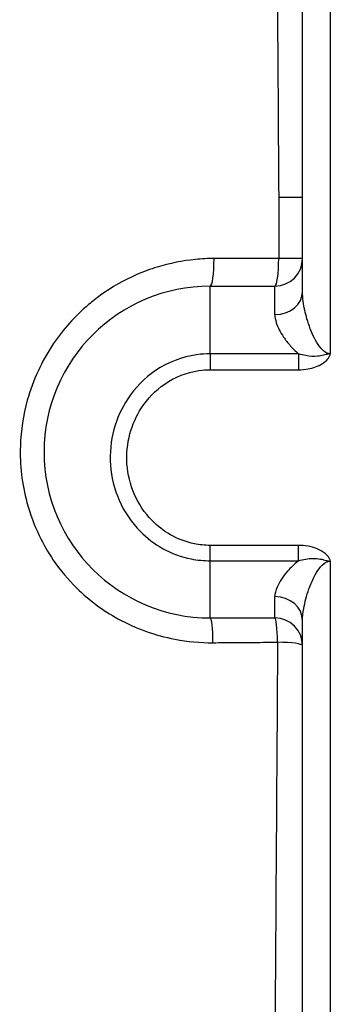
# Model space of a CAD drawing. Extents: x 216 to 4908, y 84 to 3384.
# Drawn here: x 2176 to 2209, y 2086 to 2193 of the extents above; entities that cross this region are included whole.
import ezdxf

# ---------------------------------------------------------------- set-up
doc = ezdxf.new("R2010")
doc.units = 0
doc.header["$LTSCALE"] = 48
doc.header["$MEASUREMENT"] = 0
doc.layers.get('0').update_dxf_attribs({"linetype": 'CONTINUOUS'})

msp = doc.modelspace()

# ---------------------------------------------------------------- linework, layer by layer
for p, q in [((2209.49, 2236.91), (2209.49, 2156.63)), ((2206.49, 2163.37), (2206.49, 2229.37)), ((2203.91, 2173.63), (2206.49, 2173.63)), ((2206.49, 2166.97), (2203.91, 2166.97)), ((2196.49, 2156.63), (2196.49, 2163.97)), ((2196.49, 2163.97), (2203.49, 2163.97)), ((2203.49, 2160.89), (2203.49, 2163.97)), ((2196.49, 2156.63), (2196.49, 2154.9)), ((2206.06, 2156.63), (2196.49, 2156.63)), ((2206.06, 2156.63), (2206.06, 2154.9)), ((2196.49, 2154.9), (2206.06, 2154.9)), ((2206.06, 2135.84), (2196.49, 2135.84)), ((2196.49, 2134.17), (2196.49, 2135.84)), ((2206.06, 2134.17), (2206.06, 2135.84)), ((2196.49, 2134.17), (2206.06, 2134.17)), ((2196.49, 2127.97), (2196.49, 2134.17)), ((2209.49, 2134.13), (2209.49, 2055.79)), ((2203.49, 2127.97), (2203.49, 2130.28)), ((2196.49, 2127.97), (2203.49, 2127.97)), ((2206.49, 2063.23), (2206.49, 2127.67))]:
    msp.add_line(p, q)
for centre, radius, start, end in [((2203.49, 2166.97), 3, 270, 0), ((2196.49, 2145.97), 18, 90, 270), ((2203.49, 2124.97), 3, 0, 90)]:
    msp.add_arc(centre, radius, start, end)
for centre, major_axis, ratio, start_param, end_param in [((2196.49, 2166.97), (0, -3), 0.138648, 0, 1.570796), ((2203.49, 2166.97), (0, -3), 0.138648, 0, 1.570796), ((2203.49, 2163.37), (3, 0), 0.828965, 4.712389, 6.283185), ((2203.49, 2127.67), (3, 0), 0.871261, 0, 1.570796), ((2196.49, 2124.97), (0, 3), 0.100612, 4.818742, 6.283185), ((2203.49, 2124.97), (0, 3), 0.09762, 4.83397, 6.283185), ((2203.49, 2124.97), (3, 0), 0.121855, 0, 1.473745)]:
    msp.add_ellipse(centre, major_axis=major_axis, ratio=ratio, start_param=start_param, end_param=end_param)
for points, knots in [([(2203.61, 2220.41), (2203.63, 2216.46), (2203.66, 2212.46), (2203.71, 2203.51), (2203.75, 2198.56), (2203.82, 2186.96), (2203.86, 2180.29), (2203.91, 2173.63)], [14.593861, 14.593861, 14.593861, 14.593861, 15.854511, 15.854511, 17.393972, 17.393972, 19.430204, 19.430204, 19.430204, 19.430204]), ([(2196.91, 2166.97), (2196.24, 2166.97), (2195.56, 2166.93), (2193.49, 2166.73), (2192.1, 2166.45), (2190, 2165.81), (2189.26, 2165.54), (2187.15, 2164.62), (2185.82, 2163.86), (2184.16, 2162.66), (2183.73, 2162.32), (2181.86, 2160.73), (2180.56, 2159.29), (2178.24, 2155.84), (2177.28, 2153.76), (2176.23, 2149.98), (2175.98, 2148.31), (2175.85, 2144.58), (2176.09, 2142.5), (2176.97, 2139.26), (2177.42, 2138.05), (2178.41, 2135.98), (2178.92, 2135.09), (2179.49, 2134.24), (2180.24, 2133.14), (2181.1, 2132.12), (2183.35, 2129.9), (2184.86, 2128.78), (2188.42, 2126.82), (2190.5, 2126.07), (2194.03, 2125.4), (2195.42, 2125.27), (2196.79, 2125.28)], [0, 0, 0, 0, 0.203549, 0.203549, 0.628291, 0.628291, 0.86595, 0.86595, 1.320955, 1.320955, 1.485393, 1.485393, 2.059858, 2.059858, 2.735026, 2.735026, 3.236315, 3.236315, 3.855335, 3.855335, 4.236053, 4.236053, 4.543552, 4.543552, 4.543552, 4.949388, 4.949388, 5.512801, 5.512801, 6.17664, 6.17664, 6.591539, 6.591539, 6.591539, 6.591539]), ([(2203.91, 2166.97), (2203.17, 2166.97), (2202.44, 2166.97), (2201.7, 2166.97), (2200.9, 2166.97), (2200.11, 2166.97), (2198.51, 2166.97), (2197.71, 2166.97), (2196.91, 2166.97)], [0.2609257, 0.2609257, 0.2609257, 0.2609257, 0.4838762, 0.4838762, 0.4838762, 0.7258143, 0.7258143, 0.9677524, 0.9677524, 0.9677524, 0.9677524]), ([(2209.49, 2156.63), (2209.43, 2156.63), (2209.36, 2156.64), (2209.05, 2156.71), (2208.81, 2156.87), (2208.5, 2157.19), (2208.41, 2157.31), (2207.91, 2157.97), (2207.59, 2158.66), (2207.19, 2159.71), (2207.07, 2160.07), (2206.79, 2161.07), (2206.65, 2161.69), (2206.52, 2162.67), (2206.49, 2163.03), (2206.49, 2163.37)], [-4.05082, -4.05082, -4.05082, -4.05082, -4.011751, -4.011751, -3.863261, -3.863261, -3.792776, -3.792776, -3.48222, -3.48222, -3.32207, -3.32207, -3.041398, -3.041398, -2.865978, -2.865978, -2.865978, -2.865978]), ([(2203.49, 2160.89), (2203.49, 2160.61), (2203.55, 2160.31), (2203.81, 2159.5), (2204.08, 2158.97), (2204.65, 2158.13), (2204.89, 2157.82), (2205.43, 2157.21), (2205.73, 2156.91), (2206.06, 2156.63)], [2.8659781, 2.8659781, 2.8659781, 2.8659781, 3.0413982, 3.0413982, 3.3220705, 3.3220705, 3.4822199, 3.4822199, 3.6400405, 3.6400405, 3.6400405, 3.6400405]), ([(2196.49, 2156.63), (2196, 2156.63), (2195.51, 2156.6), (2193.43, 2156.3), (2191.89, 2155.7), (2189.38, 2154), (2188.34, 2152.94), (2186.88, 2150.73), (2186.38, 2149.6), (2185.72, 2147.18), (2185.59, 2145.86), (2185.77, 2143.25), (2186.09, 2141.95), (2187.17, 2139.49), (2187.97, 2138.32), (2189.64, 2136.64), (2190.45, 2136.01), (2192.3, 2134.98), (2193.34, 2134.59), (2195.11, 2134.24), (2195.81, 2134.17), (2196.49, 2134.17)], [0, 0, 0, 0, 0.123267, 0.123267, 0.522791, 0.522791, 0.88083, 0.88083, 1.184092, 1.184092, 1.509382, 1.509382, 1.838599, 1.838599, 2.182052, 2.182052, 2.432526, 2.432526, 2.707892, 2.707892, 2.879995, 2.879995, 2.879995, 2.879995]), ([(2206.06, 2154.9), (2206.41, 2154.9), (2206.75, 2154.93), (2207.64, 2155.09), (2208.18, 2155.27), (2208.86, 2155.71), (2209.07, 2155.89), (2209.31, 2156.18), (2209.37, 2156.28), (2209.44, 2156.42), (2209.45, 2156.47), (2209.48, 2156.54), (2209.48, 2156.56), (2209.49, 2156.59), (2209.49, 2156.6), (2209.49, 2156.61), (2209.49, 2156.62), (2209.49, 2156.62), (2209.49, 2156.63), (2209.49, 2156.63)], [0, 0, 0, 0, 0.1030983, 0.1030983, 0.2680555, 0.2680555, 0.3474533, 0.3474533, 0.3797695, 0.3797695, 0.3945129, 0.3945129, 0.4013675, 0.4013675, 0.4044079, 0.4044079, 0.4054718, 0.4054718, 0.4062876, 0.4062876, 0.4062876, 0.4062876]), ([(2209.49, 2156.63), (2209.46, 2156.63), (2209.45, 2156.63), (2209.42, 2156.63), (2209.41, 2156.62), (2209.37, 2156.62), (2209.35, 2156.62), (2209.28, 2156.61), (2209.25, 2156.6), (2209.16, 2156.58), (2209.11, 2156.56), (2208.95, 2156.52), (2208.86, 2156.49), (2208.55, 2156.42), (2208.34, 2156.38), (2207.7, 2156.32), (2207.27, 2156.35), (2206.58, 2156.48), (2206.32, 2156.55), (2206.06, 2156.63)], [-0.4062876, -0.4062876, -0.4062876, -0.4062876, -0.4054718, -0.4054718, -0.4044079, -0.4044079, -0.4013675, -0.4013675, -0.3945129, -0.3945129, -0.3797695, -0.3797695, -0.3474533, -0.3474533, -0.2680555, -0.2680555, -0.1030983, -0.1030983, 0, 0, 0, 0]), ([(2196.49, 2135.84), (2195.92, 2135.84), (2195.34, 2135.9), (2193.86, 2136.2), (2192.99, 2136.53), (2191.45, 2137.41), (2190.78, 2137.94), (2189.38, 2139.36), (2188.72, 2140.36), (2187.82, 2142.45), (2187.55, 2143.55), (2187.4, 2145.77), (2187.51, 2146.88), (2188.06, 2148.94), (2188.48, 2149.9), (2189.7, 2151.77), (2190.57, 2152.67), (2192.66, 2154.11), (2193.94, 2154.62), (2195.67, 2154.87), (2196.08, 2154.9), (2196.49, 2154.9)], [-2.879995, -2.879995, -2.879995, -2.879995, -2.707892, -2.707892, -2.432526, -2.432526, -2.182052, -2.182052, -1.838599, -1.838599, -1.509382, -1.509382, -1.184092, -1.184092, -0.88083, -0.88083, -0.522791, -0.522791, -0.123267, -0.123267, 0, 0, 0, 0]), ([(2209.49, 2134.13), (2209.49, 2134.13), (2209.49, 2134.13), (2209.49, 2134.14), (2209.49, 2134.14), (2209.49, 2134.15), (2209.49, 2134.16), (2209.48, 2134.2), (2209.48, 2134.22), (2209.45, 2134.29), (2209.44, 2134.33), (2209.37, 2134.48), (2209.31, 2134.57), (2209.15, 2134.77), (2209.05, 2134.87), (2208.68, 2135.18), (2208.38, 2135.35), (2208.06, 2135.48), (2207.75, 2135.61), (2207.42, 2135.7), (2206.74, 2135.82), (2206.4, 2135.84), (2206.06, 2135.84)], [-0.00027, -0.00027, -0.00027, -0.00027, 0.0005458, 0.0005458, 0.0016097, 0.0016097, 0.0046501, 0.0046501, 0.0115047, 0.0115047, 0.0262481, 0.0262481, 0.0585643, 0.0585643, 0.1013019, 0.1013019, 0.2028738, 0.2028738, 0.2028738, 0.3044457, 0.3044457, 0.4060176, 0.4060176, 0.4060176, 0.4060176]), ([(2206.06, 2134.17), (2206.04, 2134.15), (2206.03, 2134.14), (2206.01, 2134.13), (2205.58, 2133.78), (2205.2, 2133.41), (2204.36, 2132.45), (2203.98, 2131.86), (2203.58, 2130.95), (2203.49, 2130.6), (2203.49, 2130.28)], [-0.7740621, -0.7740621, -0.7740621, -0.7740621, -0.7653401, -0.7653401, -0.7653401, -0.5580921, -0.5580921, -0.2264954, -0.2264954, 0, 0, 0, 0]), ([(2206.06, 2134.17), (2206.31, 2134.24), (2206.57, 2134.31), (2207.09, 2134.4), (2207.36, 2134.42), (2207.62, 2134.43), (2207.88, 2134.43), (2208.15, 2134.41), (2208.54, 2134.34), (2208.65, 2134.32), (2208.86, 2134.26), (2208.95, 2134.24), (2209.11, 2134.19), (2209.16, 2134.18), (2209.25, 2134.16), (2209.28, 2134.15), (2209.35, 2134.14), (2209.37, 2134.14), (2209.41, 2134.13), (2209.42, 2134.13), (2209.45, 2134.13), (2209.46, 2134.13), (2209.49, 2134.13)], [-0.4060176, -0.4060176, -0.4060176, -0.4060176, -0.3044457, -0.3044457, -0.2028738, -0.2028738, -0.2028738, -0.1013019, -0.1013019, -0.0585643, -0.0585643, -0.0262481, -0.0262481, -0.0115047, -0.0115047, -0.0046501, -0.0046501, -0.0016097, -0.0016097, -0.0005458, -0.0005458, 0.00027, 0.00027, 0.00027, 0.00027]), ([(2206.49, 2127.67), (2206.49, 2128.08), (2206.54, 2128.53), (2206.74, 2129.68), (2206.93, 2130.4), (2207.35, 2131.57), (2207.54, 2132.01), (2207.75, 2132.43), (2207.91, 2132.74), (2208.08, 2133.04), (2208.5, 2133.6), (2208.75, 2133.86), (2209.18, 2134.08), (2209.34, 2134.13), (2209.49, 2134.13)], [0, 0, 0, 0, 0.226495, 0.226495, 0.558092, 0.558092, 0.76534, 0.76534, 0.76534, 0.917421, 0.917421, 1.091282, 1.091282, 1.184841, 1.184841, 1.184841, 1.184841]), ([(2196.79, 2125.28), (2197.6, 2125.29), (2198.41, 2125.3), (2200.03, 2125.31), (2200.83, 2125.31), (2201.64, 2125.32), (2202.36, 2125.32), (2203.07, 2125.33), (2203.79, 2125.33)], [0, 0, 0, 0, 0.2439662, 0.2439662, 0.4879325, 0.4879325, 0.4879325, 0.7034517, 0.7034517, 0.7034517, 0.7034517]), ([(2203.79, 2125.33), (2203.78, 2124.76), (2203.78, 2124.19), (2203.73, 2117.03), (2203.69, 2110.51), (2203.58, 2094.62), (2203.52, 2085.28), (2203.45, 2076.01), (2203.45, 2075.63), (2203.45, 2075.26)], [4.855983, 4.855983, 4.855983, 4.855983, 5.030251, 5.030251, 7.05841, 7.05841, 10.07069, 10.07069, 10.196919, 10.196919, 10.196919, 10.196919])]:
    msp.add_open_spline(points, degree=3, knots=knots)
msp.add_open_spline([(2203.91, 2173.63), (2203.91, 2171.41), (2203.91, 2169.19), (2203.91, 2166.97)], degree=3)

doc.saveas('drawing.dxf')
